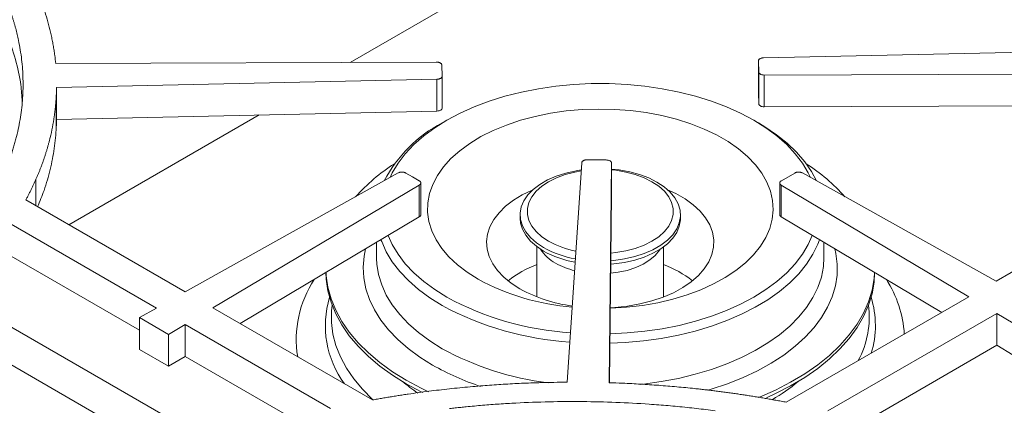
# Model space of a CAD drawing. Units: inches. Extents: x 5 to 149, y 5 to 114.
# Drawn here: x 123 to 132, y 84 to 88 of the extents above; entities that cross this region are included whole.
import ezdxf

# ---------------------------------------------------------------- set-up
doc = ezdxf.new("R2010")
doc.units = ezdxf.units.IN
doc.header["$LTSCALE"] = 14
doc.header["$MEASUREMENT"] = 0

msp = doc.modelspace()

# ---------------------------------------------------------------- linework, layer by layer
at = {"color": 7, "linetype": 'Continuous', "lineweight": 15}
for p, q in [((103.8963303, 95.4060624), (128.2031259, 81.374048)), ((104.8652434, 95.1999551), (128.5090689, 81.5506651)), ((126.199755, 87.1804098), (128.4314145, 88.4687194)), ((133.4593827, 87.2974665), (130.0546034, 87.2224989)), ((127.0016747, 87.1833334), (123.4516563, 87.1703909)), ((130.0059066, 87.1926371), (130.0098257, 87.0908317)), ((130.0059066, 86.8955986), (130.0059066, 87.1926371)), ((127.0565402, 87.0529446), (127.0526213, 87.15475)), ((130.0098257, 86.7937931), (130.0098257, 87.0908317)), ((130.0607724, 87.0622483), (133.4679674, 87.0746719)), ((123.4601011, 86.9449693), (127.0078434, 87.0230829)), ((127.0078434, 86.7260443), (127.0078434, 87.0230829)), ((127.0565402, 86.755906), (127.0565402, 87.0529446)), ((130.0607724, 86.7652097), (130.0607724, 87.0622483)), ((123.4601011, 86.6479308), (123.4601011, 86.9449693)), ((130.0059066, 86.8955986), (130.0098257, 86.7937931)), ((123.4575582, 86.575301), (123.4575582, 86.8723396)), ((123.4601011, 86.6479308), (127.0078434, 86.7260443)), ((130.0607724, 86.7652097), (133.4679674, 86.7776334)), ((123.5738839, 85.6645267), (125.3494336, 86.6895297)), ((127.0997261, 86.6404932), (127.0555247, 86.614968)), ((130.0069222, 86.614968), (129.9627209, 86.6404932)), ((128.3585055, 86.2433622), (128.2231942, 84.1952942)), ((128.5865844, 86.269212), (128.4102331, 86.2714743)), ((128.6136782, 84.1904191), (128.6360977, 86.2398011)), ((128.6360977, 85.9427626), (128.6360977, 86.2398011)), ((126.6463089, 86.1479951), (124.6602615, 85.0373742)), ((126.7797148, 86.1116664), (126.7173498, 86.147669)), ((130.3450971, 86.147669), (130.2203671, 86.0756639)), ((132.2225971, 85.1378021), (130.416138, 86.1479951)), ((126.8420799, 86.0756638), (126.7797148, 86.1116664)), ((126.8578893, 85.757989), (126.8578893, 86.0550275)), ((130.2045575, 86.0550061), (130.2045575, 85.7579676)), ((132.2225971, 85.1378021), (133.9264262, 86.1214017)), ((124.9187845, 84.8881321), (126.8426448, 86.0346528)), ((126.8426448, 85.7376143), (126.8426448, 86.0346528)), ((130.2198023, 86.0346528), (131.9696991, 84.9918072)), ((130.2198023, 85.7376143), (130.2198023, 86.0346528)), ((123.1725325, 85.8962219), (124.6602615, 85.0373742)), ((128.6169263, 84.1902941), (128.6360977, 85.9427626)), ((125.1719634, 84.741975), (126.8426448, 85.7376143)), ((127.7831935, 85.7570252), (127.7831935, 85.7243635)), ((129.2792535, 85.7243635), (129.2792535, 85.7570252)), ((130.2198023, 85.7376143), (131.71652, 84.84565)), ((123.0353351, 85.6692712), (124.3908791, 84.8867324)), ((126.4446093, 85.5004058), (126.4446093, 85.3597355)), ((127.9406723, 85.4593148), (127.9406723, 84.9906104)), ((129.1217747, 84.9906104), (129.1217747, 85.4593148)), ((130.6178376, 85.3597355), (130.6178376, 85.5004063)), ((124.2328413, 84.6809271), (123.0353354, 85.3722325)), ((126.4446093, 85.3597355), (126.4446681, 85.3506964)), ((130.2665373, 84.0085928), (131.9696991, 84.9918072)), ((124.3908791, 84.8867324), (124.2328413, 84.7983558)), ((124.9187845, 84.8881321), (126.4065142, 84.029284)), ((124.2328413, 84.7983558), (124.5047476, 84.6413876)), ((124.2328413, 84.5013172), (124.2328413, 84.7983558)), ((130.6545661, 83.926444), (132.230647, 84.8362961)), ((132.230647, 84.8362961), (132.3837364, 84.745063)), ((132.230647, 84.8362961), (132.230647, 84.5392576)), ((124.5047476, 84.6413876), (124.6578369, 84.7326209)), ((124.6578369, 84.7326209), (126.0133805, 83.9500822)), ((124.6578369, 84.4355823), (124.6578369, 84.7326209)), ((124.5047476, 84.3443491), (124.5047476, 84.6413876)), ((124.2328413, 84.5013172), (124.5047476, 84.3443491)), ((132.230647, 84.5392576), (130.8725981, 83.7552727)), ((132.230647, 84.5392576), (132.3837364, 84.4480244)), ((124.5047476, 84.3443491), (124.6578369, 84.4355823)), ((125.7921055, 83.780783), (124.6578369, 84.4355823))]:
    msp.add_line(p, q, dxfattribs=at)
at = {"color": 8, "linetype": 'Continuous', "lineweight": 15}
msp.add_line((123.2676722, 85.8412989), (123.2676722, 86.0890018), dxfattribs=at)
at = {"color": 7, "linetype": 'Continuous', "lineweight": 15, "flags": 128}
for points in [[(130.4913043, 86.1059613), (130.4711901, 86.1477902), (130.4168702, 86.2391336), (130.3496694, 86.3275755), (130.2700468, 86.4125117), (130.1785462, 86.493362), (130.0757927, 86.5695741), (129.9624883, 86.6406275), (129.8394069, 86.7060368), (129.7073893, 86.7653551), (129.5673373, 86.8181772), (129.4202075, 86.8641424), (129.2670051, 86.9029366), (129.1087766, 86.9342948), (128.9466028, 86.9580028), (128.7815915, 86.9738988), (128.6148699, 86.981874), (128.447577, 86.981874), (128.2808555, 86.9738988), (128.1158442, 86.9580028), (127.9536704, 86.9342948), (127.7954418, 86.9029366), (127.6422394, 86.8641424), (127.4951097, 86.8181772), (127.3550577, 86.7653551), (127.22304, 86.7060368), (127.0999586, 86.6406275), (126.9866542, 86.5695741), (126.8839008, 86.493362), (126.7924002, 86.4125117), (126.7127776, 86.3275755), (126.6455768, 86.2391336), (126.5912568, 86.1477902), (126.5711427, 86.1059613)], [(128.62453, 84.8853483), (128.6256516, 84.8853861), (128.7759276, 84.8945727), (128.9240531, 84.9118426), (129.0687263, 84.9370439), (129.208676, 84.9699553), (129.3426722, 85.0102875), (129.4695374, 85.057686), (129.5881566, 85.1117344), (129.6974875, 85.1719576), (129.7965692, 85.2378264), (129.884531, 85.3087619), (129.9605999, 85.3841408), (130.0241074, 85.4633006), (130.0744953, 85.5455457), (130.1113209, 85.6301532), (130.1342606, 85.7163798), (130.1431127, 85.8034675), (130.1377995, 85.890651), (130.1183676, 85.9771643), (130.0849879, 86.062247), (130.0379536, 86.1451513), (129.9776781, 86.2251488), (129.9046911, 86.3015365), (129.8196341, 86.3736429), (129.7232544, 86.4408345), (129.6163991, 86.5025207), (129.5000073, 86.5581595), (129.3751018, 86.6072619), (129.2427802, 86.6493964), (129.1042054, 86.6841927), (128.9605953, 86.711345), (128.8132118, 86.7306147), (128.6633502, 86.7418325), (128.5123275, 86.7448998), (128.3614708, 86.7397895), (128.2121059, 86.7265467), (128.0655454, 86.7052878), (127.9230773, 86.6761994), (127.7859537, 86.6395373), (127.6553795, 86.5956237), (127.5325022, 86.5448444), (127.4184018, 86.4876458), (127.3140808, 86.4245304), (127.2204562, 86.356053), (127.1383506, 86.2828153), (127.0684856, 86.2054609), (127.0114752, 86.1246697), (126.9678205, 86.0411516), (126.937905, 85.9556406), (126.9219916, 85.8688881), (126.9202202, 85.7816566), (126.9326063, 85.6947126), (126.9590412, 85.6088202), (126.9992924, 85.5247343), (127.0530064, 85.4431937), (127.1197109, 85.3649151), (127.1988199, 85.2905864), (127.2896381, 85.2208608), (127.3913673, 85.156351), (127.3913673, 85.156351)], [(130.5468303, 86.0749104), (130.5007438, 86.1611886), (130.438017, 86.2525392), (130.3626009, 86.3406343), (130.2749972, 86.4248876), (130.175789, 86.5047384), (130.0656365, 86.5796554), (130.0069222, 86.614968)], [(128.3540928, 86.1765722), (128.3049335, 86.1686203), (128.209957, 86.1469986), (128.120965, 86.1181125), (128.0396154, 86.0824999), (127.9674235, 86.0408245), (127.9057342, 85.9938623), (127.8556965, 85.9424884), (127.8182426, 85.8876596), (127.7940702, 85.8303973), (127.7836296, 85.7717683), (127.7871152, 85.7128646), (127.8044621, 85.6547835), (127.8353473, 85.598607), (127.8791953, 85.5453816), (127.9351893, 85.4960986), (128.0022864, 85.4516763)], [(128.3535351, 86.168131), (128.2932628, 86.156966), (128.2048884, 86.1336672), (128.1231573, 86.1033449), (128.0497332, 86.0666165), (127.9861109, 86.0242297), (127.9335855, 85.9770473), (127.8932262, 85.9260298), (127.8658548, 85.8722159), (127.8520283, 85.816701), (127.8520283, 85.7606152), (127.8658548, 85.7051002), (127.8932262, 85.6512863), (127.9335855, 85.6002689), (127.9861109, 85.5530865), (128.0497332, 85.5106997)], [(128.6293826, 85.3289307), (128.6583215, 85.3314756), (128.7575134, 85.3454301), (128.85249, 85.3670517), (128.9414819, 85.3959379), (129.0228315, 85.4315504), (129.0950234, 85.4732259), (129.1567128, 85.520188), (129.2067505, 85.571562), (129.2442044, 85.6263907), (129.2683768, 85.683653), (129.2788174, 85.7422821), (129.2753318, 85.8011857), (129.2579848, 85.8592668), (129.2270997, 85.9154433), (129.1832517, 85.9686687), (129.1272576, 86.0179517), (129.0601606, 86.062374), (128.9832104, 86.1011083), (128.8978406, 86.133433), (128.8056414, 86.1587459), (128.7083304, 86.1765755), (128.6360977, 86.1845886)], [(128.6301572, 85.3997367), (128.6759656, 85.4045489), (128.7691841, 85.4203501), (128.8575585, 85.443649), (128.9392897, 85.4739713), (129.0127137, 85.5106997), (129.0763361, 85.5530865), (129.1288615, 85.6002689), (129.1692207, 85.6512863), (129.1965922, 85.7051002), (129.2104186, 85.7606152), (129.2104186, 85.816701), (129.1965922, 85.8722159), (129.1692207, 85.9260298), (129.1288615, 85.9770473), (129.0763361, 86.0242297), (129.0127137, 86.0666165), (128.9392897, 86.1033449), (128.8575585, 86.1336672), (128.7691841, 86.156966), (128.6759656, 86.1727672), (128.6360977, 86.1770604)], [(127.9034445, 85.9918347), (127.8959891, 85.9886422), (127.8033997, 85.9436469), (127.7202985, 85.892852), (127.6477689, 85.8369197), (127.5867566, 85.7765791), (127.5380568, 85.7126168), (127.5023044, 85.6458668), (127.4799656, 85.5771991), (127.4713315, 85.507509), (127.4765148, 85.4377049), (127.4954478, 85.368697), (127.5278837, 85.3013847), (127.5733997, 85.2366457), (127.6314024, 85.1753239), (127.7011356, 85.1182188), (127.7816903, 85.0660747)], [(128.6245724, 84.8892235), (128.6670796, 84.8918927), (128.7860285, 84.9047887), (128.9016555, 84.925428), (129.0124534, 84.9535418), (129.1169777, 84.9887635), (129.2138659, 85.0306339), (129.3018547, 85.0786072), (129.3797972, 85.132058), (129.4466772, 85.1902895), (129.5016229, 85.2525424), (129.543918, 85.3180054), (129.573011, 85.3858248), (129.5885227, 85.4551168), (129.5902509, 85.5249778), (129.5781731, 85.5944971), (129.5524467, 85.6627686), (129.5134071, 85.728902), (129.4615632, 85.7920354), (129.3975909, 85.8513456), (129.3223242, 85.9060595), (129.2367443, 85.9554637), (129.1590025, 85.9918347)], [(127.7831935, 85.7243635), (127.7871152, 85.6802029), (127.8044621, 85.6221219), (127.8353473, 85.5659454), (127.8791953, 85.51272), (127.9351893, 85.463437), (128.0022864, 85.4190146)], [(128.629025, 85.2962418), (128.6583215, 85.298814), (128.7575134, 85.3127684), (128.85249, 85.3343901), (128.9414819, 85.3632762), (129.0228315, 85.3988887), (129.0950234, 85.4405642), (129.1567128, 85.4875264), (129.2067505, 85.5389003), (129.2442044, 85.5937291), (129.2683768, 85.6509914), (129.2788174, 85.7096204), (129.2792535, 85.7243635)], [(126.4858654, 85.5249923), (126.492295, 85.5072909), (126.5352321, 85.4122025), (126.5914522, 85.3194509), (126.6605812, 85.2296533), (126.742159, 85.1434074), (126.8356428, 85.061287), (126.9404103, 84.9838386), (127.0557644, 84.9115777)], [(126.5536053, 85.5653617), (126.5912568, 85.4809616), (126.6455768, 85.3896182), (126.7127776, 85.3011763), (126.7924002, 85.2162401), (126.8839008, 85.1353898), (126.9866542, 85.0591777), (127.0999586, 84.9881243)], [(128.6209694, 84.5598801), (128.7648501, 84.5663395), (128.9330818, 84.5813156), (129.0986391, 84.6041578), (129.2604204, 84.6347143), (129.417349, 84.6727815), (129.5683805, 84.7181063), (129.71251, 84.770387), (129.8487782, 84.8292756), (129.9762783, 84.8943802), (130.0941618, 84.9652677), (130.2016442, 85.0414662), (130.2980102, 85.1224686), (130.3826185, 85.207736), (130.4549061, 85.2967009), (130.514392, 85.3887711), (130.5606801, 85.4833341), (130.5765817, 85.5249927)], [(128.6219231, 84.6470534), (128.7815915, 84.654853), (128.9466028, 84.6707489), (129.1087766, 84.694457), (129.2670051, 84.7258152), (129.4202075, 84.7646094), (129.5673373, 84.8105746), (129.7073893, 84.8633967), (129.8394069, 84.922715), (129.9624883, 84.9881243), (130.0757927, 85.0591777), (130.1785462, 85.1353898), (130.2700468, 85.2162401), (130.3496694, 85.3011763), (130.4168702, 85.3896182), (130.4711901, 85.4809616), (130.5088418, 85.5653621)], [(128.6280952, 85.2112535), (128.6985875, 85.2206129), (128.7830773, 85.239193), (128.8616639, 85.2650009), (128.9325052, 85.2974316), (128.9939409, 85.3357249), (129.0445308, 85.3789832), (129.0830892, 85.4261928), (129.0900374, 85.4372966)], [(125.9721943, 85.218871), (125.9748989, 85.1572933), (125.9906081, 85.0484928), (126.0201933, 84.9406593), (126.0634929, 84.8343815), (126.1202703, 84.7302401), (126.1902155, 84.6288036), (126.2729465, 84.5306263), (126.3680115, 84.4362442), (126.4748911, 84.3461728), (126.5930017, 84.2609042), (126.7216982, 84.1809039)], [(125.9730285, 85.2193681), (125.9748989, 85.1894405), (125.9906081, 85.0806401), (126.0201933, 84.9728066), (126.0634929, 84.8665288), (126.1202703, 84.7623873), (126.1902155, 84.6609509), (126.2729465, 84.5627735), (126.3680115, 84.4683914), (126.4748911, 84.3783201), (126.5930017, 84.2930514), (126.7216982, 84.2130512)], [(130.0079919, 84.0511617), (130.0162047, 84.0545258), (130.1660677, 84.1211223), (130.3070017, 84.1939262), (130.438237, 84.2725399), (130.5590569, 84.356534), (130.6688015, 84.4454498), (130.7668713, 84.5388017), (130.8527308, 84.6360798), (130.9259111, 84.7367527), (130.9860124, 84.8402707), (131.0327065, 84.9460684), (131.0657384, 85.053568), (131.0849276, 85.1621822), (131.0894185, 85.2193692)], [(130.0805081, 84.0497115), (130.1660677, 84.088975), (130.3070017, 84.1617789), (130.438237, 84.2403926), (130.5590569, 84.3243867), (130.6688015, 84.4133026), (130.7668713, 84.5066544), (130.8527308, 84.6039325), (130.9259111, 84.7046054), (130.9860124, 84.8081234), (131.0327065, 84.9139211), (131.0657384, 85.0214207), (131.0849276, 85.130035), (131.0902527, 85.2188721)], [(126.7216982, 84.2130512), (126.8602778, 84.1387563), (126.9289787, 84.1057547)], [(126.7216982, 84.1809039), (126.8602778, 84.106609), (126.8763286, 84.0986872)]]:
    msp.add_lwpolyline(points, dxfattribs=at)
at = {"color": 8, "linetype": 'Continuous', "lineweight": 15, "flags": 128}
for points in [[(126.342109, 85.4393209), (126.3284564, 85.3717526), (126.3197186, 85.2703607), (126.3249627, 85.1688885), (126.3441554, 85.0679777), (126.3771755, 84.9682661), (126.4238142, 84.8703843), (126.4837766, 84.7749509), (126.5566836, 84.6825695), (126.6420743, 84.593824), (126.7394088, 84.5092755), (126.8480717, 84.4294587), (126.9673761, 84.354878)], [(129.5350237, 84.1200123), (129.5664923, 84.1294498), (129.7184925, 84.1804995), (129.8629864, 84.2383594), (129.9990605, 84.3026637), (130.1258544, 84.3730059), (130.2425666, 84.4489412), (130.3484591, 84.5299895), (130.4428625, 84.6156384), (130.5251798, 84.7053464), (130.5948908, 84.7985464), (130.6515545, 84.8946491), (130.6948129, 84.993047), (130.7243923, 85.0931178), (130.7401058, 85.194229), (130.741854, 85.2957412), (130.729626, 85.3970128), (130.7203378, 85.4393217)], [(126.4446681, 85.3506964), (126.4473223, 85.2983288), (126.4629266, 85.2004766), (126.492295, 85.1036843), (126.5352321, 85.0085959), (126.5914522, 84.9158443), (126.6605812, 84.8260467), (126.742159, 84.7398007), (126.8356428, 84.6576803), (126.9404103, 84.580232), (127.0557644, 84.5079711)], [(128.9080763, 84.1749672), (128.9330818, 84.177709), (129.0986391, 84.2005512), (129.2604204, 84.2311077), (129.417349, 84.2691749), (129.5683805, 84.3144997), (129.71251, 84.3667803), (129.8487782, 84.4256689), (129.9762783, 84.4907736), (130.0941618, 84.561661), (130.2016442, 84.6378596), (130.2980102, 84.718862), (130.3826185, 84.8041294), (130.4549061, 84.8930942), (130.514392, 84.9851645), (130.5606801, 85.0797275), (130.5934626, 85.1761539), (130.6125212, 85.273802), (130.6178376, 85.3597355)], [(126.0292026, 84.9153637), (126.0237688, 84.8599584), (126.0237688, 84.7516335), (126.0377915, 84.6436114), (126.0657585, 84.5364963), (126.1075133, 84.4308873), (126.1628226, 84.3273749), (126.2313769, 84.226538), (126.3127928, 84.1289406), (126.4066152, 84.0351285), (126.4123587, 84.0298766)]]:
    msp.add_lwpolyline(points, dxfattribs=at)
at = {"color": 7, "linetype": 'Continuous', "lineweight": 15}
for centre, radius, start, end in [((121.2650327, 86.9854627), 2.1954419, 357.04644839, 358.94315885), ((121.2650327, 86.6884242), 2.1954419, 357.04644839, 358.94315885), ((127.6488636, 85.4818853), 1.2790338, 117.63880634, 152.3770564), ((127.5531002, 84.7610189), 1.7486573, 122.62669555, 138.23957925), ((129.4899087, 84.7382061), 1.7783552, 41.89157807, 57.24214719), ((128.471625, 86.2737446), 0.8719118, 241.06154959, 258.91469922), ((128.2948307, 85.6437616), 0.3828619, 212.63379959, 241.75443296), ((128.4674624, 86.2931419), 0.9614849, 241.06546131, 259.92426368), ((128.467091, 86.2596356), 0.9605659, 241.06047481, 259.80789078), ((128.3002944, 84.331849), 1.0257184, 110.52432703, 127.8720473), ((128.4664031, 85.9368052), 0.7223163, 240.76606794, 256.02322011), ((128.755176, 84.3193649), 1.0398583, 52.24678938, 69.35683629), ((126.711272, 84.5951277), 1.0157348, 146.63355112, 189.23477058), ((128.4512871, 87.1213979), 2.2326754, 241.65817664, 265.32966776), ((130.3044147, 84.5770885), 1.0647622, 3.59868298, 32.79336577), ((128.4565378, 86.2974094), 1.4041383, 241.27453457, 262.37108023), ((128.427665, 87.4379969), 2.7865175, 241.54455887, 266.4204861), ((128.4238456, 87.4345141), 2.869992, 241.53090506, 266.48615844), ((128.293205, 72.803383), 11.3921264, 90.35211614, 90.98492382)]:
    msp.add_arc(centre, radius, start, end, dxfattribs=at)
at = {"color": 8, "linetype": 'Continuous', "lineweight": 15}
for centre, radius, start, end in [((126.8866877, 84.723782), 0.9198262, 163.32527467, 216.19228439), ((130.222657, 84.7249721), 0.8746457, 342.73902661, 17.48158429), ((130.1556252, 84.8080074), 0.8841611, 332.24439396, 6.97415874), ((128.3948971, 86.9616164), 2.7952909, 241.37549223, 262.82213592), ((128.2119408, 86.5465515), 2.5203917, 240.40947077, 251.57743789), ((127.7941957, 85.5254181), 1.7263528, 230.02499866, 236.04582454), ((129.2301983, 85.5739291), 1.7879764, 300.40130595, 309.91074759)]:
    msp.add_arc(centre, radius, start, end, dxfattribs=at)
at = {"color": 7, "linetype": 'Continuous', "lineweight": 15}
for points, knots in [([(123.4432812, 87.2428757), (123.4421674, 87.2512917), (123.4399651, 87.2679326), (123.4363675, 87.2925925), (123.4326003, 87.3166678), (123.4272155, 87.3485975), (123.419674, 87.3888292), (123.4059939, 87.4536019), (123.3860679, 87.5344647), (123.361705, 87.6171541), (123.3388777, 87.6857481), (123.319137, 87.7404779), (123.297931, 87.7950091), (123.2752694, 87.8493434), (123.2511171, 87.9034748), (123.2256047, 87.9574258), (123.2073724, 87.9932014), (123.1982531, 88.0110955)], [0, 0, 0, 0, 0.032353212, 0.063971926, 0.094857417, 0.125011052, 0.186939246, 0.249963596, 0.375123294, 0.499973945, 0.571429716, 0.642849011, 0.714249014, 0.785646921, 0.857059933, 0.928505238, 1, 1, 1, 1]), ([(122.9978548, 87.7409027), (123.00138, 87.7318998), (123.0084294, 87.7138969), (123.0185248, 87.6868348), (123.0282674, 87.6597364), (123.0376231, 87.6325972), (123.046601, 87.6054185), (123.0551985, 87.5781999), (123.0634165, 87.5509414), (123.0712546, 87.5236432), (123.0787131, 87.4963051), (123.0857917, 87.4689273), (123.0924906, 87.4415096), (123.0988097, 87.414052), (123.1156454, 87.3361113), (123.1366473, 87.2073605), (123.1494401, 87.027528), (123.1457564, 86.8476368), (123.1289679, 86.6979751), (123.1074042, 86.5786012), (123.0905415, 86.5041738), (123.0750193, 86.4447711), (123.0624484, 86.4006127), (123.0487837, 86.3561904), (123.0388731, 86.326664), (123.0337983, 86.3115448)], [0, 0, 0, 0, 0.019228604, 0.038451498, 0.057669926, 0.076885132, 0.096098363, 0.115310864, 0.134523881, 0.15373866, 0.172956446, 0.192178484, 0.211406019, 0.230640293, 0.249882549, 0.375036899, 0.499909244, 0.624673307, 0.749656976, 0.81219434, 0.874690047, 0.906011467, 0.937344523, 0.967916658, 1, 1, 1, 1]), ([(122.9978548, 87.4438641), (123.0257578, 87.3655611), (123.0816101, 87.208825), (123.1270978, 86.9984355), (123.1359145, 86.8668155), (123.139371, 86.8152154)], [0, 0, 0, 0, 0.377704879, 0.756036674, 1, 1, 1, 1]), ([(127.0526213, 87.15475), (127.0525439, 87.1557405), (127.052391, 87.157696), (127.051629, 87.1605715), (127.0504733, 87.1633456), (127.0483421, 87.1669463), (127.0445608, 87.1711987), (127.0382237, 87.1756086), (127.0303967, 87.1791504), (127.0214496, 87.1816071), (127.0117334, 87.1831095), (127.0050744, 87.1832578), (127.0016747, 87.1833334)], [0, 0, 0, 0, 0.064816668, 0.127963902, 0.189924349, 0.251208707, 0.376575335, 0.500118893, 0.623156364, 0.749029493, 0.871871572, 1, 1, 1, 1]), ([(130.0546034, 87.2224989), (130.0528891, 87.2224384), (130.0495045, 87.2223191), (130.0445362, 87.2218335), (130.0397499, 87.2211223), (130.0335474, 87.2198349), (130.0262421, 87.2175846), (130.018705, 87.2138566), (130.0126949, 87.2092824), (130.0085822, 87.204079), (130.0061344, 87.1984467), (130.0059836, 87.1946007), (130.0059066, 87.1926371)], [0, 0, 0, 0, 0.064816668, 0.127963902, 0.189924349, 0.251208707, 0.376575335, 0.500118893, 0.623156364, 0.749029493, 0.871871572, 1, 1, 1, 1]), ([(130.0098257, 87.0908317), (130.0099031, 87.0898412), (130.010056, 87.0878857), (130.010818, 87.0850102), (130.0119738, 87.0822361), (130.0141049, 87.0786355), (130.0178862, 87.074383), (130.0242234, 87.0699731), (130.0320504, 87.0664313), (130.0409975, 87.0639747), (130.0507137, 87.0624722), (130.0573727, 87.062324), (130.0607724, 87.0622483)], [0, 0, 0, 0, 0.064816668, 0.127963902, 0.189924349, 0.251208707, 0.376575335, 0.500118893, 0.623156364, 0.749029493, 0.871871572, 1, 1, 1, 1]), ([(127.0078434, 87.0230829), (127.0095577, 87.0231433), (127.0129423, 87.0232626), (127.0179106, 87.0237482), (127.0226969, 87.0244595), (127.0288995, 87.0257468), (127.0362047, 87.0279971), (127.0437418, 87.0317251), (127.049752, 87.0362993), (127.0538646, 87.0415027), (127.0563124, 87.047135), (127.0564632, 87.050981), (127.0565402, 87.0529446)], [0, 0, 0, 0, 0.064816668, 0.127963902, 0.189924349, 0.251208707, 0.376575335, 0.500118893, 0.623156364, 0.749029493, 0.871871572, 1, 1, 1, 1]), ([(123.2676722, 86.0890018), (123.2716682, 86.0981677), (123.279658, 86.1164948), (123.2911676, 86.1440462), (123.3023247, 86.1716324), (123.3130958, 86.1992582), (123.3234897, 86.2269223), (123.3335042, 86.254625), (123.3431397, 86.2823663), (123.3523963, 86.3101462), (123.3612738, 86.3379647), (123.3697723, 86.3658217), (123.3778918, 86.3937174), (123.3856323, 86.4216516), (123.3929938, 86.4496244), (123.4057859, 86.5009408), (123.4221191, 86.5758188), (123.436099, 86.6580821), (123.4449607, 86.7239661), (123.4503669, 86.7731282), (123.4546428, 86.8225187), (123.4565749, 86.8555367), (123.4575582, 86.8723396)], [0, 0, 0, 0, 0.035776801, 0.07153499, 0.107276754, 0.143004287, 0.178719782, 0.214425435, 0.250123445, 0.285816012, 0.321505337, 0.35719362, 0.392883064, 0.42857587, 0.464274238, 0.499980368, 0.624819923, 0.749903202, 0.812820114, 0.874949677, 0.936362021, 1, 1, 1, 1]), ([(130.0098257, 86.7937931), (130.0099808, 86.7897648), (130.0112483, 86.7860139), (130.0136284, 86.7825406), (130.0161338, 86.7788843), (130.0197504, 86.7757287), (130.0244782, 86.7730738), (130.0291868, 86.7704297), (130.034754, 86.7684328), (130.0411797, 86.7670831), (130.0472467, 86.7658087), (130.0537776, 86.7651842), (130.0607724, 86.7652097)], [0, 0, 0, 0, 0.25, 0.25, 0.25, 0.5, 0.5, 0.5, 0.75, 0.75, 0.75, 1, 1, 1, 1]), ([(127.0078434, 86.7260443), (127.0148181, 86.7261979), (127.0212945, 86.7269892), (127.0272725, 86.7284182), (127.0335655, 86.7299225), (127.0389735, 86.7320603), (127.0434966, 86.7348314), (127.0480014, 86.7375913), (127.0513716, 86.7408366), (127.0536072, 86.7445671), (127.055718, 86.7480893), (127.0566956, 86.7518689), (127.0565402, 86.755906)], [0, 0, 0, 0, 0.25, 0.25, 0.25, 0.5, 0.5, 0.5, 0.75, 0.75, 0.75, 1, 1, 1, 1]), ([(123.2833755, 85.8322336), (123.3042089, 85.883159), (123.3513254, 85.9983316), (123.4024551, 86.180421), (123.4421683, 86.3772933), (123.4524271, 86.5092837), (123.4575582, 86.575301)], [0, 0, 0, 0, 0.208923163, 0.472499476, 0.736161133, 1, 1, 1, 1]), ([(128.4102331, 86.2714743), (128.4085155, 86.2714737), (128.4051247, 86.2714724), (128.4001147, 86.2711606), (128.3952628, 86.2706173), (128.388937, 86.2695482), (128.3814101, 86.2675564), (128.3734972, 86.2640975), (128.3670202, 86.2597409), (128.3623715, 86.2546901), (128.3593398, 86.2491533), (128.3587875, 86.2453195), (128.3585055, 86.2433622)], [0, 0, 0, 0, 0.064816668, 0.127963902, 0.189924349, 0.251208707, 0.376575335, 0.500118893, 0.623156364, 0.749029493, 0.871871572, 1, 1, 1, 1]), ([(128.6360977, 86.2398011), (128.6360693, 86.2407925), (128.6360131, 86.2427497), (128.6353935, 86.2456366), (128.6343753, 86.2484285), (128.632423, 86.2520629), (128.6288534, 86.2563759), (128.6227367, 86.2608883), (128.615088, 86.2645577), (128.6062659, 86.2671606), (128.5966279, 86.2688225), (128.5899789, 86.2690804), (128.5865844, 86.269212)], [0, 0, 0, 0, 0.064816668, 0.127963902, 0.189924349, 0.251208707, 0.376575335, 0.500118893, 0.623156364, 0.749029493, 0.871871572, 1, 1, 1, 1]), ([(126.7173498, 86.147669), (126.7161078, 86.1483539), (126.7136559, 86.149706), (126.7096622, 86.1514799), (126.7055055, 86.1530233), (126.6996541, 86.1547749), (126.6918298, 86.1563391), (126.6819702, 86.1569971), (126.6720731, 86.1564334), (126.6626662, 86.1546384), (126.6538458, 86.1518471), (126.6488562, 86.149297), (126.6463089, 86.1479951)], [0, 0, 0, 0, 0.064816664, 0.127963895, 0.189924342, 0.251208701, 0.376575329, 0.500118893, 0.623156369, 0.749029499, 0.871871579, 1, 1, 1, 1]), ([(130.416138, 86.1479951), (130.4148773, 86.1486685), (130.4123885, 86.149998), (130.4083464, 86.151735), (130.4041477, 86.1532401), (130.3982488, 86.1549377), (130.3903825, 86.1564299), (130.3805059, 86.1569972), (130.3706256, 86.1563427), (130.3612693, 86.1544617), (130.3525269, 86.1515897), (130.3476082, 86.1489941), (130.3450971, 86.147669)], [0, 0, 0, 0, 0.064816668, 0.127963902, 0.189924349, 0.251208707, 0.376575335, 0.500118893, 0.623156364, 0.749029493, 0.871871572, 1, 1, 1, 1]), ([(123.1725325, 85.8962219), (123.1774491, 85.9053372), (123.1872818, 85.9235668), (123.2015752, 85.9509908), (123.2155329, 85.9784705), (123.2291247, 86.0060113), (123.2423504, 86.0336131), (123.2552409, 86.0612712), (123.2635282, 86.0797577), (123.2676722, 86.0890018)], [0, 0, 0, 0, 0.142865543, 0.285714635, 0.428555468, 0.571396231, 0.714245115, 0.857110309, 1, 1, 1, 1]), ([(126.8426448, 86.0346528), (126.8438113, 86.0353806), (126.8461142, 86.0368174), (126.8491231, 86.0391508), (126.8517303, 86.0415746), (126.854671, 86.04498), (126.8572557, 86.0495211), (126.8582386, 86.0552228), (126.8571048, 86.0609265), (126.8538464, 86.0663278), (126.8488714, 86.0713747), (126.8443753, 86.0742142), (126.8420799, 86.0756638)], [0, 0, 0, 0, 0.064816664, 0.127963895, 0.189924342, 0.251208701, 0.37657533, 0.500118893, 0.623156369, 0.749029499, 0.871871579, 1, 1, 1, 1]), ([(130.2203671, 86.0756639), (130.2191808, 86.0749469), (130.2168385, 86.0735314), (130.2137658, 86.0712259), (130.2110921, 86.0688263), (130.2080579, 86.0654484), (130.2053485, 86.0609315), (130.2042087, 86.0552397), (130.2051852, 86.0495262), (130.2082945, 86.0440957), (130.2131297, 86.0390038), (130.2175471, 86.0361234), (130.2198023, 86.0346528)], [0, 0, 0, 0, 0.064816668, 0.127963902, 0.189924349, 0.251208707, 0.376575335, 0.500118893, 0.623156364, 0.749029493, 0.871871572, 1, 1, 1, 1]), ([(126.8426448, 85.7376143), (126.8468431, 85.7406185), (126.8531513, 85.7451324), (126.8573038, 85.7524301), (126.8576736, 85.7561716), (126.8578534, 85.757991)], [0, 0, 0, 0, 0.505498394, 0.759530928, 1, 1, 1, 1]), ([(130.2045973, 85.7579699), (130.2047766, 85.7561576), (130.2051462, 85.7524233), (130.2092962, 85.7451326), (130.2156041, 85.7406185), (130.2198023, 85.7376143)], [0, 0, 0, 0, 0.239744971, 0.494025979, 1, 1, 1, 1]), ([(128.0973822, 84.1938262), (128.0827063, 84.1935543), (128.0536058, 84.1930153), (128.0103435, 84.1920167), (127.9678445, 84.1908866), (127.911393, 84.1891621), (127.8403781, 84.1865525), (127.7262653, 84.1814405), (127.5837513, 84.1733683), (127.4378384, 84.1627614), (127.3166701, 84.152416), (127.219957, 84.1432607), (127.1235086, 84.1332283), (127.0273223, 84.1223245), (126.9314072, 84.1105284), (126.8357291, 84.097918), (126.7722227, 84.088779), (126.7404544, 84.0842073)], [0, 0, 0, 0, 0.032085796, 0.063622088, 0.094610161, 0.125051373, 0.187150157, 0.250098238, 0.375151034, 0.500021854, 0.571418451, 0.642795316, 0.714170065, 0.785560315, 0.856983673, 0.92845772, 1, 1, 1, 1]), ([(130.069979, 84.0441326), (130.0544896, 84.046785), (130.0235169, 84.0520887), (129.9769324, 84.0597796), (129.930269, 84.0672743), (129.8835169, 84.0745541), (129.8366788, 84.0816239), (129.7897538, 84.0884825), (129.7427422, 84.0951303), (129.695644, 84.101567), (129.6484592, 84.1077928), (129.6011877, 84.1138075), (129.5538295, 84.1196114), (129.5063848, 84.1252042), (129.4588533, 84.130586), (129.371678, 84.140053), (129.2443544, 84.1525546), (129.104295, 84.1640558), (128.9920796, 84.1719567), (128.9085185, 84.1771698), (128.8243929, 84.1817484), (128.7680691, 84.1842856), (128.739239, 84.1855843)], [0, 0, 0, 0, 0.035750635, 0.071487404, 0.107212447, 0.142927911, 0.178635941, 0.214338686, 0.250038294, 0.285736914, 0.321436696, 0.35713979, 0.392848343, 0.428564504, 0.464290419, 0.500028233, 0.624847531, 0.750037823, 0.813030405, 0.874989987, 0.936012117, 1, 1, 1, 1]), ([(126.7404544, 84.0842073), (126.7244431, 84.0818153), (126.6924228, 84.0770315), (126.6445156, 84.0695905), (126.5967046, 84.0619556), (126.5489974, 84.0541091), (126.5013946, 84.0460512), (126.4538864, 84.0377992), (126.4223057, 84.0321225), (126.4065142, 84.0292839)], [0, 0, 0, 0, 0.142875048, 0.285730479, 0.428574481, 0.571415245, 0.714260959, 0.857119816, 1, 1, 1, 1]), ([(130.2665373, 84.0085928), (130.2504241, 84.0116367), (130.2180645, 84.0177497), (130.169173, 84.0266863), (130.119781, 84.0355179), (130.086625, 84.0412532), (130.069979, 84.0441326)], [0, 0, 0, 0, 0.2469244289, 0.4958902361, 0.7469110079, 1, 1, 1, 1]), ([(127.1259518, 83.9491948), (127.1435424, 83.9511731), (127.1781781, 83.9550684), (127.2294129, 83.9605223), (127.2887252, 83.9665446), (127.356725, 83.9729889), (127.4596164, 83.9819517), (127.5885503, 83.9916858), (127.7953269, 84.0041346), (128.0545839, 84.0138266), (128.366191, 84.0159535), (128.677712, 84.0085687), (128.9143899, 83.995702), (129.0765321, 83.9837034), (129.1647028, 83.9764055), (129.2526363, 83.9683499), (129.3403352, 83.9595418), (129.4277922, 83.9499629), (129.5150342, 83.9396811), (129.5729673, 83.932191), (129.6019406, 83.9284451)], [0, 0, 0, 0, 0.02155313, 0.042437908, 0.062655793, 0.093980017, 0.125310357, 0.187797491, 0.250343604, 0.375318815, 0.500091687, 0.624955578, 0.750118735, 0.785845665, 0.821549438, 0.85723802, 0.892919387, 0.92860152, 0.9642924, 1, 1, 1, 1])]:
    msp.add_open_spline(points, degree=3, knots=knots, dxfattribs=at)
for points in [[(123.4516563, 87.1703909), (123.4491078, 87.1952609), (123.4463161, 87.2194225), (123.4432812, 87.2428757)], [(128.739239, 84.1855843), (128.6986125, 84.1873363), (128.6567589, 84.1889479), (128.6136782, 84.1904191)]]:
    msp.add_open_spline(points, degree=3, dxfattribs=at)

doc.saveas('drawing.dxf')
